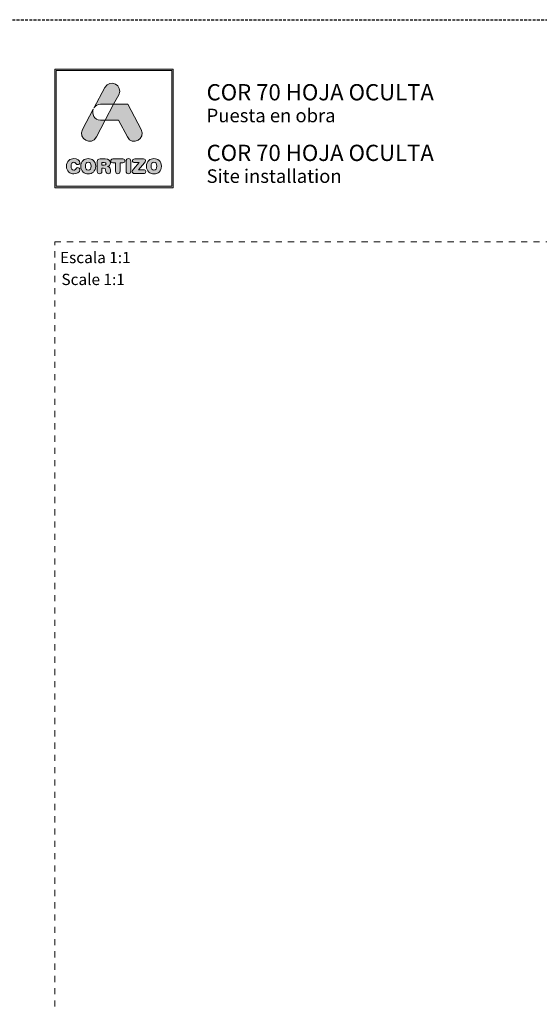
# Model space of a CAD drawing. Units: millimetres. Extents: x 0 to 4589, y -644 to 0.
# Drawn here: x 219 to 311, y -521 to -347 of the extents above; entities that cross this region are included whole.
import ezdxf

# ---------------------------------------------------------------- set-up
doc = ezdxf.new("R2010")
doc.units = ezdxf.units.MM
doc.linetypes.add('AI-Linetype-1', pattern=[2.17642, 1.08821, -1.08821])
doc.linetypes.add('DASHED', pattern=[0.75, 0.5, -0.25])
doc.layers.get('0').update_dxf_attribs({"lineweight": 9})
doc.layers.add('Cajetín', color=1, linetype='DASHED', plot=False)
doc.layers.add('Nuevo diseño', color=7, linetype='Continuous', plot=False)
doc.layers.add('TEXTO', color=7, linetype='Continuous', lineweight=9)
doc.styles.add('Catalogos2', font='arial.ttf', dxfattribs={"height": 2})
doc.styles.get("Standard").update_dxf_attribs({"font": 'arial.ttf'})

# ---------------------------------------------------------------- blocks, each defined once
blk = doc.blocks.new('block 2')
h = blk.add_hatch(color=7)
h.paths.add_polyline_path([(438.72, -30.25), (418.21, -30.25), (418.21, -9.75), (438.72, -9.75)])
h.paths.add_polyline_path([(417.97, -9.5), (417.97, -30.5), (438.97, -30.5), (438.97, -9.5)])
h = blk.add_hatch(color=7)
edge = h.paths.add_edge_path()
edge.add_spline(control_points=[(426.11, -15.72), (426.11, -15.72), (428.42, -15.72), (428.42, -15.72), (428.42, -15.72), (429.31, -14.05), (429.31, -14.05), (430.19, -12.4), (427.73, -11.07), (426.86, -12.72), (426.86, -12.72), (424.89, -16.42), (424.89, -16.42), (424.89, -16.42), (424.97, -16.27), (424.97, -16.27), (425.2, -15.95), (425.58, -15.72), (426.11, -15.72), (426.11, -15.72), (426.11, -15.72), (426.11, -15.72)], knot_values=[0, 0, 0, 0, 1, 1, 1, 2, 2, 2, 3, 3, 3, 4, 4, 4, 5, 5, 5, 6, 6, 6, 7, 7, 7, 7], degree=3, periodic=0)
h = blk.add_hatch(color=7)
edge = h.paths.add_edge_path()
edge.add_spline(control_points=[(425.35, -21.5), (425.35, -21.5), (426.93, -18.53), (426.93, -18.53), (426.93, -18.53), (426.11, -18.53), (426.11, -18.53), (424.92, -18.53), (424.49, -17.39), (424.81, -16.56), (424.81, -16.56), (422.9, -20.17), (422.9, -20.17), (422.02, -21.82), (424.47, -23.15), (425.35, -21.5), (425.35, -21.5), (425.35, -21.5), (425.35, -21.5)], knot_values=[0, 0, 0, 0, 1, 1, 1, 2, 2, 2, 3, 3, 3, 4, 4, 4, 5, 5, 5, 6, 6, 6, 6], degree=3, periodic=0)
h = blk.add_hatch(color=7)
edge = h.paths.add_edge_path()
edge.add_spline(control_points=[(430.85, -21.5), (431.73, -23.15), (434.18, -21.82), (433.31, -20.17), (433.31, -20.17), (430.94, -15.72), (430.94, -15.72), (430.94, -15.72), (428.42, -15.72), (428.42, -15.72), (428.42, -15.72), (426.93, -18.53), (426.93, -18.53), (426.93, -18.53), (429.27, -18.53), (429.27, -18.53), (429.27, -18.53), (430.85, -21.5), (430.85, -21.5), (430.85, -21.5), (430.85, -21.5), (430.85, -21.5)], knot_values=[0, 0, 0, 0, 1, 1, 1, 2, 2, 2, 3, 3, 3, 4, 4, 4, 5, 5, 5, 6, 6, 6, 7, 7, 7, 7], degree=3, periodic=0)
h = blk.add_hatch(color=7)
edge = h.paths.add_edge_path()
edge.add_spline(control_points=[(421.37, -28.04), (421.83, -28.04), (422.44, -27.76), (422.44, -27.31), (422.44, -27.09), (422.27, -26.94), (422.06, -26.94), (421.94, -26.94), (421.84, -27.01), (421.76, -27.12), (421.6, -27.35), (421.52, -27.39), (421.37, -27.39), (421.03, -27.39), (420.87, -27.1), (420.87, -26.68), (420.87, -26.23), (421.08, -25.98), (421.33, -25.98), (421.51, -25.98), (421.63, -26.02), (421.73, -26.2), (421.84, -26.38), (421.89, -26.41), (422.05, -26.41), (422.28, -26.41), (422.44, -26.26), (422.44, -26.06), (422.44, -25.69), (421.98, -25.33), (421.37, -25.33), (420.69, -25.33), (420.05, -25.78), (420.05, -26.68), (420.05, -27.62), (420.69, -28.04), (421.37, -28.04), (421.37, -28.04), (421.37, -28.04), (421.37, -28.04)], knot_values=[0, 0, 0, 0, 1, 1, 1, 2, 2, 2, 3, 3, 3, 4, 4, 4, 5, 5, 5, 6, 6, 6, 7, 7, 7, 8, 8, 8, 9, 9, 9, 10, 10, 10, 11, 11, 11, 12, 12, 12, 13, 13, 13, 13], degree=3, periodic=0)
h = blk.add_hatch(color=7)
edge = h.paths.add_edge_path()
edge.add_spline(control_points=[(423.91, -25.98), (424.25, -25.98), (424.41, -26.26), (424.41, -26.68), (424.41, -27.1), (424.25, -27.39), (423.91, -27.39), (423.56, -27.39), (423.4, -27.1), (423.4, -26.68), (423.4, -26.26), (423.56, -25.98), (423.91, -25.98), (423.91, -25.98), (423.91, -25.98), (423.91, -25.98)], knot_values=[0, 0, 0, 0, 1, 1, 1, 2, 2, 2, 3, 3, 3, 4, 4, 4, 5, 5, 5, 5], degree=3, periodic=0)
edge = h.paths.add_edge_path()
edge.add_spline(control_points=[(423.91, -28.04), (424.59, -28.04), (425.23, -27.62), (425.23, -26.68), (425.23, -25.78), (424.59, -25.33), (423.91, -25.33), (423.23, -25.33), (422.58, -25.78), (422.58, -26.68), (422.58, -27.62), (423.22, -28.04), (423.91, -28.04), (423.91, -28.04), (423.91, -28.04), (423.91, -28.04)], knot_values=[0, 0, 0, 0, 1, 1, 1, 2, 2, 2, 3, 3, 3, 4, 4, 4, 5, 5, 5, 5], degree=3, periodic=0)
h = blk.add_hatch(color=7)
edge = h.paths.add_edge_path()
edge.add_spline(control_points=[(426.73, -26.52), (426.73, -26.52), (426.32, -26.52), (426.32, -26.52), (426.32, -26.52), (426.32, -26.02), (426.32, -26.02), (426.32, -26.02), (426.73, -26.02), (426.73, -26.02), (426.97, -26.02), (427.07, -26.09), (427.07, -26.27), (427.07, -26.44), (426.97, -26.52), (426.73, -26.52), (426.73, -26.52), (426.73, -26.52), (426.73, -26.52)], knot_values=[0, 0, 0, 0, 1, 1, 1, 2, 2, 2, 3, 3, 3, 4, 4, 4, 5, 5, 5, 6, 6, 6, 6], degree=3, periodic=0)
edge = h.paths.add_edge_path()
edge.add_spline(control_points=[(427.8, -27.13), (427.76, -26.86), (427.58, -26.77), (427.32, -26.75), (427.64, -26.68), (427.84, -26.46), (427.84, -26.12), (427.84, -25.73), (427.56, -25.39), (426.93, -25.39), (426.93, -25.39), (426.03, -25.39), (426.03, -25.39), (425.67, -25.39), (425.52, -25.54), (425.52, -25.88), (425.52, -25.88), (425.52, -27.59), (425.52, -27.59), (425.52, -27.87), (425.67, -28.02), (425.92, -28.02), (426.18, -28.02), (426.32, -27.87), (426.32, -27.59), (426.32, -27.59), (426.32, -27.06), (426.32, -27.06), (426.32, -27.06), (426.64, -27.06), (426.64, -27.06), (426.84, -27.06), (426.98, -27.12), (427, -27.33), (427, -27.33), (427.04, -27.67), (427.04, -27.67), (427.07, -27.92), (427.26, -28.02), (427.49, -28.02), (427.67, -28.02), (427.86, -27.9), (427.86, -27.71), (427.86, -27.6), (427.84, -27.47), (427.83, -27.34), (427.83, -27.34), (427.8, -27.13), (427.8, -27.13), (427.8, -27.13), (427.8, -27.13), (427.8, -27.13)], knot_values=[0, 0, 0, 0, 1, 1, 1, 2, 2, 2, 3, 3, 3, 4, 4, 4, 5, 5, 5, 6, 6, 6, 7, 7, 7, 8, 8, 8, 9, 9, 9, 10, 10, 10, 11, 11, 11, 12, 12, 12, 13, 13, 13, 14, 14, 14, 15, 15, 15, 16, 16, 16, 17, 17, 17, 17], degree=3, periodic=0)
h = blk.add_hatch(color=7)
edge = h.paths.add_edge_path()
edge.add_spline(control_points=[(430.04, -25.39), (430.04, -25.39), (428.29, -25.39), (428.29, -25.39), (428.03, -25.39), (427.92, -25.53), (427.92, -25.72), (427.92, -25.92), (428.03, -26.06), (428.26, -26.06), (428.26, -26.06), (428.75, -26.06), (428.75, -26.06), (428.75, -26.06), (428.75, -27.58), (428.75, -27.58), (428.75, -27.85), (428.91, -28.02), (429.16, -28.02), (429.42, -28.02), (429.57, -27.85), (429.57, -27.58), (429.57, -27.58), (429.57, -26.06), (429.57, -26.06), (429.57, -26.06), (430.07, -26.06), (430.07, -26.06), (430.3, -26.06), (430.4, -25.92), (430.4, -25.72), (430.4, -25.53), (430.3, -25.39), (430.04, -25.39), (430.04, -25.39), (430.04, -25.39), (430.04, -25.39)], knot_values=[0, 0, 0, 0, 1, 1, 1, 2, 2, 2, 3, 3, 3, 4, 4, 4, 5, 5, 5, 6, 6, 6, 7, 7, 7, 8, 8, 8, 9, 9, 9, 10, 10, 10, 11, 11, 11, 12, 12, 12, 12], degree=3, periodic=0)
h = blk.add_hatch(color=7)
edge = h.paths.add_edge_path()
edge.add_spline(control_points=[(431.03, -25.34), (430.78, -25.34), (430.62, -25.51), (430.62, -25.79), (430.62, -25.79), (430.62, -27.58), (430.62, -27.58), (430.62, -27.85), (430.78, -28.02), (431.03, -28.02), (431.29, -28.02), (431.44, -27.85), (431.44, -27.58), (431.44, -27.58), (431.44, -25.79), (431.44, -25.79), (431.44, -25.51), (431.29, -25.34), (431.03, -25.34), (431.03, -25.34), (431.03, -25.34), (431.03, -25.34)], knot_values=[0, 0, 0, 0, 1, 1, 1, 2, 2, 2, 3, 3, 3, 4, 4, 4, 5, 5, 5, 6, 6, 6, 7, 7, 7, 7], degree=3, periodic=0)
h = blk.add_hatch(color=7)
edge = h.paths.add_edge_path()
edge.add_spline(control_points=[(431.76, -25.71), (431.76, -25.91), (431.88, -26.04), (432.15, -26.04), (432.15, -26.04), (432.95, -26.04), (432.95, -26.04), (432.95, -26.04), (431.92, -27.19), (431.92, -27.19), (431.74, -27.38), (431.69, -27.48), (431.69, -27.61), (431.69, -27.81), (431.82, -27.98), (432.1, -27.98), (432.1, -27.98), (433.73, -27.98), (433.73, -27.98), (433.98, -27.98), (434.11, -27.86), (434.11, -27.65), (434.11, -27.44), (433.98, -27.33), (433.73, -27.33), (433.73, -27.33), (432.81, -27.33), (432.81, -27.33), (432.81, -27.33), (433.91, -26.1), (433.91, -26.1), (434.03, -25.96), (434.07, -25.87), (434.07, -25.75), (434.07, -25.55), (433.95, -25.39), (433.7, -25.39), (433.7, -25.39), (432.15, -25.39), (432.15, -25.39), (431.88, -25.39), (431.76, -25.52), (431.76, -25.71), (431.76, -25.71), (431.76, -25.71), (431.76, -25.71)], knot_values=[0, 0, 0, 0, 1, 1, 1, 2, 2, 2, 3, 3, 3, 4, 4, 4, 5, 5, 5, 6, 6, 6, 7, 7, 7, 8, 8, 8, 9, 9, 9, 10, 10, 10, 11, 11, 11, 12, 12, 12, 13, 13, 13, 14, 14, 14, 15, 15, 15, 15], degree=3, periodic=0)
h = blk.add_hatch(color=7)
edge = h.paths.add_edge_path()
edge.add_spline(control_points=[(435.56, -25.98), (435.9, -25.98), (436.07, -26.26), (436.07, -26.68), (436.07, -27.1), (435.9, -27.39), (435.56, -27.39), (435.22, -27.39), (435.06, -27.1), (435.06, -26.68), (435.06, -26.26), (435.22, -25.98), (435.56, -25.98), (435.56, -25.98), (435.56, -25.98), (435.56, -25.98)], knot_values=[0, 0, 0, 0, 1, 1, 1, 2, 2, 2, 3, 3, 3, 4, 4, 4, 5, 5, 5, 5], degree=3, periodic=0)
edge = h.paths.add_edge_path()
edge.add_spline(control_points=[(435.56, -28.04), (436.25, -28.04), (436.89, -27.62), (436.89, -26.68), (436.89, -25.78), (436.24, -25.33), (435.56, -25.33), (434.88, -25.33), (434.24, -25.78), (434.24, -26.68), (434.24, -27.62), (434.87, -28.04), (435.56, -28.04), (435.56, -28.04), (435.56, -28.04), (435.56, -28.04)], knot_values=[0, 0, 0, 0, 1, 1, 1, 2, 2, 2, 3, 3, 3, 4, 4, 4, 5, 5, 5, 5], degree=3, periodic=0)
at = {"color": 7, "lineweight": 0}
for points in [[(417.97, -9.5), (417.97, -30.5), (438.97, -30.5), (438.97, -9.5), (417.97, -9.5), (417.97, -9.5)], [(438.72, -30.25), (418.21, -30.25), (418.21, -9.75), (438.72, -9.75), (438.72, -30.25), (438.72, -30.25)]]:
    blk.add_lwpolyline(points, dxfattribs=at)
for points, knots in [([(426.11, -15.72), (426.11, -15.72), (428.42, -15.72), (428.42, -15.72), (428.42, -15.72), (429.31, -14.05), (429.31, -14.05), (430.19, -12.4), (427.73, -11.07), (426.86, -12.72), (426.86, -12.72), (424.89, -16.42), (424.89, -16.42), (424.89, -16.42), (424.97, -16.27), (424.97, -16.27), (425.2, -15.95), (425.58, -15.72), (426.11, -15.72), (426.11, -15.72), (426.11, -15.72), (426.11, -15.72)], [0, 0, 0, 0, 1, 1, 1, 2, 2, 2, 3, 3, 3, 4, 4, 4, 5, 5, 5, 6, 6, 6, 7, 7, 7, 7]), ([(425.35, -21.5), (425.35, -21.5), (426.93, -18.53), (426.93, -18.53), (426.93, -18.53), (426.11, -18.53), (426.11, -18.53), (424.92, -18.53), (424.49, -17.39), (424.81, -16.56), (424.81, -16.56), (422.9, -20.17), (422.9, -20.17), (422.02, -21.82), (424.47, -23.15), (425.35, -21.5), (425.35, -21.5), (425.35, -21.5), (425.35, -21.5)], [0, 0, 0, 0, 1, 1, 1, 2, 2, 2, 3, 3, 3, 4, 4, 4, 5, 5, 5, 6, 6, 6, 6]), ([(430.85, -21.5), (431.73, -23.15), (434.18, -21.82), (433.31, -20.17), (433.31, -20.17), (430.94, -15.72), (430.94, -15.72), (430.94, -15.72), (428.42, -15.72), (428.42, -15.72), (428.42, -15.72), (426.93, -18.53), (426.93, -18.53), (426.93, -18.53), (429.27, -18.53), (429.27, -18.53), (429.27, -18.53), (430.85, -21.5), (430.85, -21.5), (430.85, -21.5), (430.85, -21.5), (430.85, -21.5)], [0, 0, 0, 0, 1, 1, 1, 2, 2, 2, 3, 3, 3, 4, 4, 4, 5, 5, 5, 6, 6, 6, 7, 7, 7, 7]), ([(421.37, -28.04), (421.83, -28.04), (422.44, -27.76), (422.44, -27.31), (422.44, -27.09), (422.27, -26.94), (422.06, -26.94), (421.94, -26.94), (421.84, -27.01), (421.76, -27.12), (421.6, -27.35), (421.52, -27.39), (421.37, -27.39), (421.03, -27.39), (420.87, -27.1), (420.87, -26.68), (420.87, -26.23), (421.08, -25.98), (421.33, -25.98), (421.51, -25.98), (421.63, -26.02), (421.73, -26.2), (421.84, -26.38), (421.89, -26.41), (422.05, -26.41), (422.28, -26.41), (422.44, -26.26), (422.44, -26.06), (422.44, -25.69), (421.98, -25.33), (421.37, -25.33), (420.69, -25.33), (420.05, -25.78), (420.05, -26.68), (420.05, -27.62), (420.69, -28.04), (421.37, -28.04), (421.37, -28.04), (421.37, -28.04), (421.37, -28.04)], [0, 0, 0, 0, 1, 1, 1, 2, 2, 2, 3, 3, 3, 4, 4, 4, 5, 5, 5, 6, 6, 6, 7, 7, 7, 8, 8, 8, 9, 9, 9, 10, 10, 10, 11, 11, 11, 12, 12, 12, 13, 13, 13, 13]), ([(423.91, -28.04), (424.59, -28.04), (425.23, -27.62), (425.23, -26.68), (425.23, -25.78), (424.59, -25.33), (423.91, -25.33), (423.23, -25.33), (422.58, -25.78), (422.58, -26.68), (422.58, -27.62), (423.22, -28.04), (423.91, -28.04), (423.91, -28.04), (423.91, -28.04), (423.91, -28.04)], [0, 0, 0, 0, 1, 1, 1, 2, 2, 2, 3, 3, 3, 4, 4, 4, 5, 5, 5, 5]), ([(423.91, -25.98), (424.25, -25.98), (424.41, -26.26), (424.41, -26.68), (424.41, -27.1), (424.25, -27.39), (423.91, -27.39), (423.56, -27.39), (423.4, -27.1), (423.4, -26.68), (423.4, -26.26), (423.56, -25.98), (423.91, -25.98), (423.91, -25.98), (423.91, -25.98), (423.91, -25.98)], [0, 0, 0, 0, 1, 1, 1, 2, 2, 2, 3, 3, 3, 4, 4, 4, 5, 5, 5, 5]), ([(427.8, -27.13), (427.76, -26.86), (427.58, -26.77), (427.32, -26.75), (427.64, -26.68), (427.84, -26.46), (427.84, -26.12), (427.84, -25.73), (427.56, -25.39), (426.93, -25.39), (426.93, -25.39), (426.03, -25.39), (426.03, -25.39), (425.67, -25.39), (425.52, -25.54), (425.52, -25.88), (425.52, -25.88), (425.52, -27.59), (425.52, -27.59), (425.52, -27.87), (425.67, -28.02), (425.92, -28.02), (426.18, -28.02), (426.32, -27.87), (426.32, -27.59), (426.32, -27.59), (426.32, -27.06), (426.32, -27.06), (426.32, -27.06), (426.64, -27.06), (426.64, -27.06), (426.84, -27.06), (426.98, -27.12), (427, -27.33), (427, -27.33), (427.04, -27.67), (427.04, -27.67), (427.07, -27.92), (427.26, -28.02), (427.49, -28.02), (427.67, -28.02), (427.86, -27.9), (427.86, -27.71), (427.86, -27.6), (427.84, -27.47), (427.83, -27.34), (427.83, -27.34), (427.8, -27.13), (427.8, -27.13), (427.8, -27.13), (427.8, -27.13), (427.8, -27.13)], [0, 0, 0, 0, 1, 1, 1, 2, 2, 2, 3, 3, 3, 4, 4, 4, 5, 5, 5, 6, 6, 6, 7, 7, 7, 8, 8, 8, 9, 9, 9, 10, 10, 10, 11, 11, 11, 12, 12, 12, 13, 13, 13, 14, 14, 14, 15, 15, 15, 16, 16, 16, 17, 17, 17, 17]), ([(426.73, -26.52), (426.73, -26.52), (426.32, -26.52), (426.32, -26.52), (426.32, -26.52), (426.32, -26.02), (426.32, -26.02), (426.32, -26.02), (426.73, -26.02), (426.73, -26.02), (426.97, -26.02), (427.07, -26.09), (427.07, -26.27), (427.07, -26.44), (426.97, -26.52), (426.73, -26.52), (426.73, -26.52), (426.73, -26.52), (426.73, -26.52)], [0, 0, 0, 0, 1, 1, 1, 2, 2, 2, 3, 3, 3, 4, 4, 4, 5, 5, 5, 6, 6, 6, 6]), ([(430.04, -25.39), (430.04, -25.39), (428.29, -25.39), (428.29, -25.39), (428.03, -25.39), (427.92, -25.53), (427.92, -25.72), (427.92, -25.92), (428.03, -26.06), (428.26, -26.06), (428.26, -26.06), (428.75, -26.06), (428.75, -26.06), (428.75, -26.06), (428.75, -27.58), (428.75, -27.58), (428.75, -27.85), (428.91, -28.02), (429.16, -28.02), (429.42, -28.02), (429.57, -27.85), (429.57, -27.58), (429.57, -27.58), (429.57, -26.06), (429.57, -26.06), (429.57, -26.06), (430.07, -26.06), (430.07, -26.06), (430.3, -26.06), (430.4, -25.92), (430.4, -25.72), (430.4, -25.53), (430.3, -25.39), (430.04, -25.39), (430.04, -25.39), (430.04, -25.39), (430.04, -25.39)], [0, 0, 0, 0, 1, 1, 1, 2, 2, 2, 3, 3, 3, 4, 4, 4, 5, 5, 5, 6, 6, 6, 7, 7, 7, 8, 8, 8, 9, 9, 9, 10, 10, 10, 11, 11, 11, 12, 12, 12, 12]), ([(431.03, -25.34), (430.78, -25.34), (430.62, -25.51), (430.62, -25.79), (430.62, -25.79), (430.62, -27.58), (430.62, -27.58), (430.62, -27.85), (430.78, -28.02), (431.03, -28.02), (431.29, -28.02), (431.44, -27.85), (431.44, -27.58), (431.44, -27.58), (431.44, -25.79), (431.44, -25.79), (431.44, -25.51), (431.29, -25.34), (431.03, -25.34), (431.03, -25.34), (431.03, -25.34), (431.03, -25.34)], [0, 0, 0, 0, 1, 1, 1, 2, 2, 2, 3, 3, 3, 4, 4, 4, 5, 5, 5, 6, 6, 6, 7, 7, 7, 7]), ([(431.76, -25.71), (431.76, -25.91), (431.88, -26.04), (432.15, -26.04), (432.15, -26.04), (432.95, -26.04), (432.95, -26.04), (432.95, -26.04), (431.92, -27.19), (431.92, -27.19), (431.74, -27.38), (431.69, -27.48), (431.69, -27.61), (431.69, -27.81), (431.82, -27.98), (432.1, -27.98), (432.1, -27.98), (433.73, -27.98), (433.73, -27.98), (433.98, -27.98), (434.11, -27.86), (434.11, -27.65), (434.11, -27.44), (433.98, -27.33), (433.73, -27.33), (433.73, -27.33), (432.81, -27.33), (432.81, -27.33), (432.81, -27.33), (433.91, -26.1), (433.91, -26.1), (434.03, -25.96), (434.07, -25.87), (434.07, -25.75), (434.07, -25.55), (433.95, -25.39), (433.7, -25.39), (433.7, -25.39), (432.15, -25.39), (432.15, -25.39), (431.88, -25.39), (431.76, -25.52), (431.76, -25.71), (431.76, -25.71), (431.76, -25.71), (431.76, -25.71)], [0, 0, 0, 0, 1, 1, 1, 2, 2, 2, 3, 3, 3, 4, 4, 4, 5, 5, 5, 6, 6, 6, 7, 7, 7, 8, 8, 8, 9, 9, 9, 10, 10, 10, 11, 11, 11, 12, 12, 12, 13, 13, 13, 14, 14, 14, 15, 15, 15, 15]), ([(435.56, -28.04), (436.25, -28.04), (436.89, -27.62), (436.89, -26.68), (436.89, -25.78), (436.24, -25.33), (435.56, -25.33), (434.88, -25.33), (434.24, -25.78), (434.24, -26.68), (434.24, -27.62), (434.87, -28.04), (435.56, -28.04), (435.56, -28.04), (435.56, -28.04), (435.56, -28.04)], [0, 0, 0, 0, 1, 1, 1, 2, 2, 2, 3, 3, 3, 4, 4, 4, 5, 5, 5, 5]), ([(435.56, -25.98), (435.9, -25.98), (436.07, -26.26), (436.07, -26.68), (436.07, -27.1), (435.9, -27.39), (435.56, -27.39), (435.22, -27.39), (435.06, -27.1), (435.06, -26.68), (435.06, -26.26), (435.22, -25.98), (435.56, -25.98), (435.56, -25.98), (435.56, -25.98), (435.56, -25.98)], [0, 0, 0, 0, 1, 1, 1, 2, 2, 2, 3, 3, 3, 4, 4, 4, 5, 5, 5, 5])]:
    blk.add_open_spline(points, degree=3, knots=knots, dxfattribs=at)
blk = doc.blocks.new('CAJETÍN_2014')
at = {"layer": 'Cajetín'}
blk.add_lwpolyline([(-105, 0), (105, 0), (105, -297), (-105, -297)], close=True, dxfattribs=at)
at = {"layer": 'Cajetín', "color": 33, "linetype": 'AI-Linetype-1', "lineweight": 9, "true_color": 0xc99e64}
blk.add_lwpolyline([(90, -279.37), (-90, -279.37), (-90, -39.37), (90, -39.37), (90, -279.37)], dxfattribs=at)
at = {"layer": 'Nuevo diseño'}
blk.add_blockref('block 2', (-507.97, 0.72), dxfattribs=at)

msp = doc.modelspace()

# ---------------------------------------------------------------- block references
msp.add_blockref('CAJETÍN_2014', (315, -347))

# ---------------------------------------------------------------- texts
at = {"layer": 'Nuevo diseño', "color": 255, "attachment_point": 7}
for s, insert, char_height in [('{\\fOpen Sans Semibold|b0|i0|c0|p34;COR 70 HOJA OCULTA}', (251.928, -361.298), 2.87867), ('{\\fOpen Sans|b0|i0|c0|p34;Puesta en obra}', (251.928, -365.178), 2.39889)]:
    msp.add_mtext(s, dxfattribs=dict(at, insert=insert, char_height=char_height))
at = {"layer": 'Nuevo diseño', "color": 253, "true_color": 0xb1b2b4, "attachment_point": 7}
for s, insert, char_height in [('{\\fOpen Sans Semibold|b0|i0|c0|p34;COR 70 HOJA OCULTA}', (251.923, -372.041), 2.87867), ('{\\fOpen Sans|b0|i0|c0|p34;Site installation}', (251.923, -375.922), 2.39889)]:
    msp.add_mtext(s, dxfattribs=dict(at, insert=insert, char_height=char_height))
at = {"layer": 'TEXTO', "style": 'Catalogos2'}
msp.add_text('Escala 1:1', height=2, dxfattribs=at).set_placement((225.938, -390.148))
at = {"layer": 'TEXTO', "color": 253, "true_color": 0xb1b2b4, "style": 'Catalogos2'}
msp.add_text('Scale 1:1', height=2, dxfattribs=at).set_placement((226.19, -394.029))

doc.saveas('drawing.dxf')
